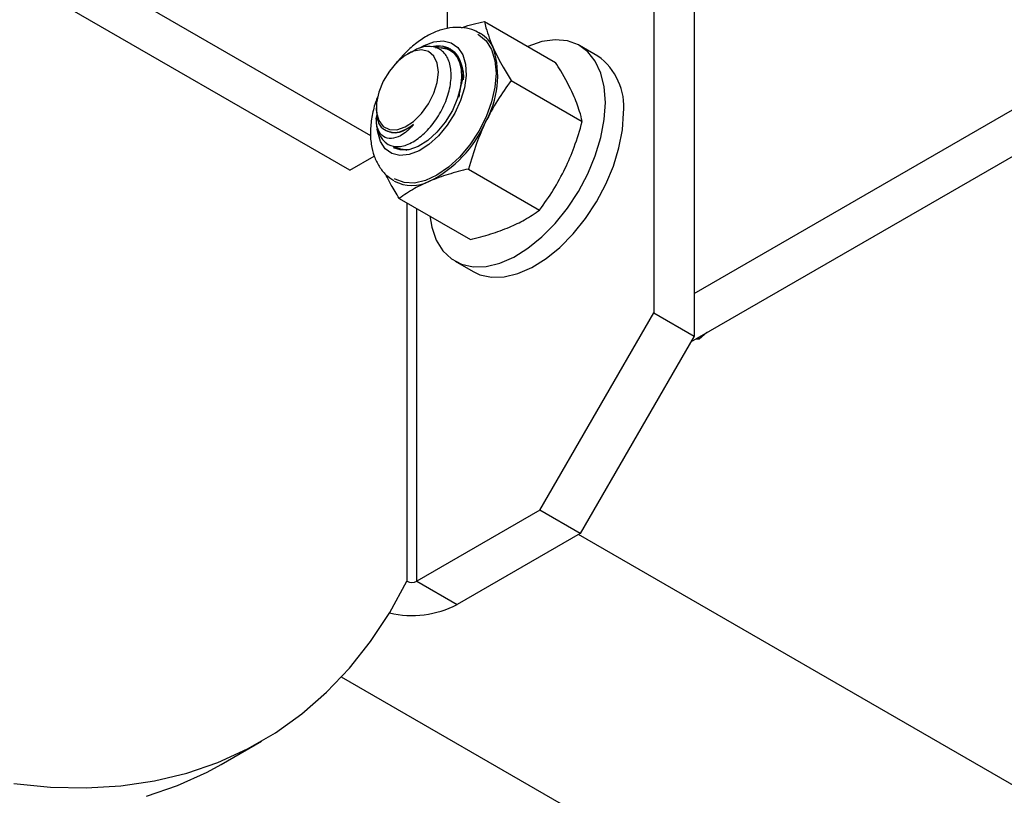
# Model space of a CAD drawing. Units: inches. Extents: x 0.4 to 10.9, y 0 to 8.4.
# Drawn here: x 8.3 to 8.4, y 6.9 to 7 of the extents above; entities that cross this region are included whole.
import ezdxf

# ---------------------------------------------------------------- set-up
doc = ezdxf.new("R2010")
doc.units = ezdxf.units.IN
doc.header["$MEASUREMENT"] = 0

msp = doc.modelspace()

# ---------------------------------------------------------------- linework, layer by layer
at = {"color": 7, "linetype": 'Continuous', "lineweight": 25}
for p, q in [((8.310773930667745, 6.987314318515504), (8.279004941595698, 7.005654165532177)), ((8.331456749878331, 7.005569969211768), (8.331456749878331, 6.97436596924772)), ((8.316360102731007, 7.0040811452833), (8.316360102731007, 6.995145606513372)), ((8.334403046894709, 7.00386910814806), (8.334403046894709, 6.972665108184011)), ((8.309247130659484, 6.984793999271669), (8.278282360980285, 7.002669580315031)), ((8.319078629770786, 6.995674330131552), (8.324272094977845, 6.992676206484373)), ((8.31374467506869, 6.993455857722981), (8.313443009830136, 6.993281525712665)), ((8.315515617057695, 6.993794486853209), (8.31571429354044, 6.993820527537568)), ((8.316566301485928, 6.993672828657056), (8.316545947102394, 6.993684578992556)), ((8.327350253000585, 6.993143824040657), (8.326030315477142, 6.993905807753661)), ((8.321027230129104, 6.991352897745651), (8.326220695336163, 6.988354774098473)), ((8.317324834137475, 6.990926122401918), (8.31726543031162, 6.990442697237821)), ((8.317324834137475, 6.990926122401918), (8.317354370117926, 6.99095849698627)), ((8.311176925337366, 6.989356232893966), (8.311176814715715, 6.989160755845231)), ((8.334403046894709, 6.975793968190684), (8.357651292781977, 6.989214894868948)), ((8.311176925337366, 6.988571259394113), (8.311231129945687, 6.988847817376585)), ((8.311889550004313, 6.987711894777497), (8.31200282657354, 6.987646501606016)), ((8.334166759051087, 6.972255839994631), (8.360597589798353, 6.987514033805239)), ((8.312915897669624, 6.98627864559603), (8.312973863414035, 6.986338428508374)), ((8.313333715640297, 6.986297142237945), (8.312973863414035, 6.986338428508374)), ((8.309247130659484, 6.984793999271669), (8.31102670113716, 6.985821323441222)), ((8.31791699182797, 6.984885494614585), (8.323110457035028, 6.981887370967407)), ((8.312858153168516, 6.98273952386942), (8.318051618375575, 6.979741400222241)), ((8.313413805714632, 6.982418712155508), (8.313413805714632, 6.95474868903306)), ((8.314144461710471, 6.954748752893579), (8.314144461710471, 6.981996972599039)), ((8.316931021064775, 6.978143706921293), (8.318250958588218, 6.977381723208289)), ((8.323123399768036, 6.959932183501789), (8.331456749878331, 6.97436596924772)), ((8.331456749878331, 6.97436596924772), (8.334403046894709, 6.972665108184011)), ((8.334403046894709, 6.972665108184011), (8.326069696784412, 6.95823132243808)), ((8.335319657883582, 6.972921263974464), (8.334777390557072, 6.972455802196366)), ((8.334777390557072, 6.972455802196366), (8.334466986208197, 6.972429218083718)), ((8.334777390557072, 6.972455802196366), (8.334645308307408, 6.972532051656083)), ((8.323123399768036, 6.959932183501789), (8.314144461710471, 6.954748752893579)), ((8.326069696784412, 6.95823132243808), (8.323123399768036, 6.959932183501789)), ((8.326069696784412, 6.95823132243808), (8.317090758726845, 6.953047891829872)), ((8.552062370648796, 6.827616238255608), (8.325937780467223, 6.95815518556781)), ((8.314144461710471, 6.954748752893579), (8.317090758726845, 6.953047891829872)), ((8.552062260027146, 6.807206097072668), (8.308629806543696, 6.947736661191499)), ((8.299832785788956, 6.941344723320122), (8.302779082805333, 6.94304558438383))]:
    msp.add_line(p, q, dxfattribs=at)
at = {"color": 7, "linetype": 'Continuous', "lineweight": 25, "flags": 128}
for points in [[(8.314356634034471, 6.993745082371104), (8.314668476464792, 6.993921847758387), (8.31538663221422, 6.994194764593917), (8.316059322465652, 6.994260488499265), (8.31665313948089, 6.994115829064231), (8.31713799417124, 6.993768006523757), (8.317489881638728, 6.993234523756622), (8.317690881176116, 6.992542016609266), (8.317731036834934, 6.991725231784939), (8.317608357425488, 6.990825174587639), (8.31732903776016, 6.98988706503258), (8.316906905545153, 6.988957719191229), (8.316363310758847, 6.988083952429219), (8.315725355705403, 6.98730938602747), (8.315025231284864, 6.986673105955601), (8.314297783316864, 6.986206725038921), (8.313579738189084, 6.985933872063911), (8.312906937316004, 6.985868084298044), (8.312313230922415, 6.986012743722697), (8.311828265610416, 6.986360566273551), (8.311476488764576, 6.986894112901204), (8.311275489227189, 6.987586620048562), (8.311249161274576, 6.98778985971961)], [(8.318588797106203, 6.994734704825554), (8.318666453504246, 6.994691776294685), (8.319202304775077, 6.99424590713908), (8.319600100227165, 6.993614122750697), (8.319844795316158, 6.992820887095529), (8.319926876580187, 6.991896539743278), (8.319843246613061, 6.990876784817123), (8.319597113442624, 6.989800711006235), (8.319197879909092, 6.988709641899965), (8.318661033043414, 6.987645603096658), (8.318006927229122, 6.986649278449064), (8.317261005445635, 6.98575924359278), (8.316451697456905, 6.985009475178425), (8.315610309189783, 6.984428967656607), (8.31476892092266, 6.98403981734819), (8.313960166042179, 6.983857158594144), (8.313214907988588, 6.983887950426446), (8.312561797769144, 6.984130912738705), (8.312503278916488, 6.984166174965958)], [(8.32791530838692, 6.989739396008114), (8.327832010284745, 6.990883203883506), (8.327584217789564, 6.991901265393788), (8.327178236335403, 6.992767009653321), (8.32662479622228, 6.993458208582397), (8.325938057021347, 6.993956849258859), (8.325135939439843, 6.994250091950454), (8.324239129726253, 6.994330270208247), (8.323270858427, 6.994195337983675), (8.322256236656548, 6.993848805819931), (8.322247386924577, 6.993844910525489)], [(8.315709647431156, 6.99197291766101), (8.315625685599082, 6.992630540315501), (8.315379773671944, 6.993142297032961), (8.314990274843579, 6.993470310647208), (8.314486061364542, 6.993590243636549), (8.313904412730764, 6.993493150577075), (8.313288692628895, 6.993186308682321), (8.31268436655694, 6.992692451726161), (8.31213634690465, 6.992048173519453), (8.311685231817439, 6.991301309556095), (8.311364539655147, 6.990507168889489), (8.311198054072445, 6.989724765998615), (8.311198054072445, 6.989012030636688), (8.311364539655147, 6.988421847908077), (8.311685231817439, 6.987998034401676), (8.31213634690465, 6.987771952960586), (8.31268436655694, 6.987760468647275), (8.313288692628895, 6.987964287851081), (8.313904412730764, 6.98836840512501), (8.314486061364542, 6.988942869283601), (8.314990274843579, 6.989644954764374), (8.315379773671944, 6.990422674153593), (8.315625685599082, 6.991218354738638), (8.315709647431156, 6.99197291766101)], [(8.315422363007052, 6.993831208084084), (8.315513625868, 6.993846528536365), (8.315779560313723, 6.993867836463174)], [(8.315499466296849, 6.993751814511775), (8.315971378254192, 6.993767737955555), (8.316395722902191, 6.993662311154628), (8.316758451291344, 6.993438856713995), (8.317047837526788, 6.99310478475822), (8.317254478768305, 6.992671018093327), (8.31737162709527, 6.992151672821177), (8.317395300128291, 6.99156361123278), (8.317324834137475, 6.990926122401918)], [(8.31589881045203, 6.993750316105771), (8.316333774778395, 6.993676440532472), (8.31659550560143, 6.99355985158278)], [(8.317354370117926, 6.99095849698627), (8.317117307922759, 6.990060941486924), (8.31673157023048, 6.989163591550961), (8.316218949506073, 6.988317158627328), (8.315608207378439, 6.987569351578788), (8.314933968423915, 6.986962321949746), (8.314234286489974, 6.986530492584051), (8.313548764127185, 6.986298258449091), (8.312915897669624, 6.98627864559603)], [(8.315091936139593, 6.981449964962334), (8.315232978742879, 6.980639813244967), (8.315560861312395, 6.979694812528038), (8.316042176109958, 6.978913817882713), (8.316664201645855, 6.978316885964976), (8.31741111902419, 6.977919730500317), (8.318263348212977, 6.977732381057134), (8.319198875503938, 6.977759821631163), (8.320193585377456, 6.97800135190535), (8.321221592367513, 6.978450714960506), (8.322256236656548, 6.979096097181892), (8.323270858427, 6.979921022379139), (8.324239129726253, 6.980904032400616), (8.325135939439843, 6.982019708984777), (8.325938057021347, 6.983239056923271), (8.32662479622228, 6.984530525933047), (8.327178236335403, 6.985860713215484), (8.327584217789564, 6.987195257555559), (8.327832010284745, 6.988499350320175), (8.32791530838692, 6.989739396008114)], [(8.318250958588218, 6.977381723208289), (8.318731056547634, 6.977157746787313), (8.31958328573642, 6.976970397344129), (8.320518813027382, 6.97699783791816), (8.321513522900899, 6.977239368192346), (8.322541529890955, 6.977688731247502), (8.323576174179992, 6.978334113468889), (8.324590795950442, 6.979159038666134), (8.325559067249696, 6.980142048687612), (8.326455876963287, 6.981257725271772), (8.327257994544789, 6.982477073210267), (8.327944733745722, 6.983768542220042), (8.328498173858847, 6.98509872950248), (8.328904155313007, 6.986433273842556), (8.329151947808189, 6.98773736660717), (8.329235245910365, 6.988977412295111)], [(8.312915897669624, 6.98627864559603), (8.312439339603, 6.986433896597524), (8.312420202057611, 6.986444309349798)], [(8.312973863414035, 6.986338428508374), (8.312559142849553, 6.986464420835722), (8.31246931807005, 6.986511949213115)], [(8.28469509800962, 6.939950045030614), (8.287371920687482, 6.939685870683367), (8.289982370375569, 6.93963137826955), (8.292518039828499, 6.939786886354778), (8.294970964287502, 6.940151883224501), (8.297333621480403, 6.940725090754902), (8.299598489135029, 6.94150471985497), (8.301758266222501, 6.942488470487262), (8.303806315443843, 6.943673148484032), (8.305736220743372, 6.945054920989299), (8.307541787308713, 6.94662963581335), (8.309217484057383, 6.948392118894369), (8.310757779906899, 6.950337068428739), (8.312158028747977, 6.952458160761501), (8.313413805714632, 6.95474868903306)], [(8.29438732446403, 6.939024229691194), (8.296652192118655, 6.939803858791262), (8.298811969206126, 6.940787609423554), (8.299832785788956, 6.941344723320122)]]:
    msp.add_lwpolyline(points, dxfattribs=at)
at = {"color": 7, "linetype": 'Continuous', "lineweight": 25}
for centre, radius, start, end in [((8.31755392362529, 6.992776071635614), 0.002366899914759612, 22.91332393266404, 58.55492017485317), ((8.315325770131182, 6.991778137392982), 0.002187927855879544, 337.999203352472, 71.6637190309602), ((8.313256784180512, 6.991666509102425), 0.00678825867454938, 330.3003371512231, 17.40991336032259), ((8.324742965214716, 6.989454603560175), 0.004517554355174191, 353.9365097509286, 54.74995311239331), ((8.31326609847094, 6.988366795716357), 0.002099154538754178, 174.4103642883373, 234.1195257130989), ((8.311089867409033, 6.991860425431718), 0.008813199634210447, 296.8384270909064, 336.1953247377284), ((8.313782524772042, 6.986444346979834), 0.002765181732812056, 241.7767948951923, 297.7215022283858), ((8.313779072077182, 6.955453918059966), 0.00079420872319647, 242.6185513115097, 297.3914641765273), ((8.313769431746417, 6.95948287057596), 0.007241558145422543, 256.9910520506073, 297.2999070732741)]:
    msp.add_arc(centre, radius, start, end, dxfattribs=at)
for start_param, end_param in [(5.238225541485039, 5.33601798725618), (3.228352914330942, 3.261894839656133)]:
    msp.add_ellipse((8.314814845962411, 6.989444897027599), major_axis=(0.001646299748557567, 0.003074216572564126), ratio=0.5967432976671319, start_param=start_param, end_param=end_param, dxfattribs=at)
for points, knots in [([(8.317401384319021, 6.995213611975919), (8.317427610277683, 6.995223280035889), (8.317938530915498, 6.995411628207641), (8.318523596275973, 6.995546439145392), (8.319078629770786, 6.995674330131552)], [0, 0, 0, 0, 0.05133078744727306, 1, 1, 1, 1]), ([(8.319078629770786, 6.995674330131552), (8.319112237004656, 6.995521027923207), (8.319244034628335, 6.994919822038697), (8.319524851788564, 6.994219409554749), (8.319734063044871, 6.993697596088723)], [0, 0, 0, 0, 0.2549911973512403, 1, 1, 1, 1]), ([(8.31878315934461, 6.994769057186461), (8.318637889390592, 6.994856984567313), (8.31826278269277, 6.995084024974276), (8.317563016981259, 6.995237301918839), (8.316748251665148, 6.995253525968985), (8.315912837998775, 6.995083923281924), (8.315066026223247, 6.994738370428307), (8.314222616238705, 6.994212276044708), (8.313607272381, 6.993689093654173), (8.313142386670444, 6.993211337128408), (8.312885644517122, 6.992939051025242), (8.312725350364328, 6.992712734805131), (8.312684145313641, 6.992654558189463)], [0, 0, 0, 0, 0.07659776455360963, 0.1977858031027599, 0.3186276029061512, 0.4435507278946704, 0.5753947912896304, 0.7140019165220741, 0.856336308080541, 0.8957470404391153, 0.9732008410275385, 1, 1, 1, 1]), ([(8.31203579182513, 6.986665973757761), (8.312288368528575, 6.986588515094251), (8.312792726879161, 6.986433841590189), (8.313745111278537, 6.986753433104414), (8.314699822555195, 6.987441708918134), (8.315560286255225, 6.988455230156219), (8.316222257977637, 6.98965836601023), (8.316612333825896, 6.990918851963963), (8.316686053957993, 6.992087585461704), (8.316440674238951, 6.99303832234773), (8.315906606925305, 6.993670756123594), (8.315149246743722, 6.993904009681935), (8.314392651957395, 6.993816154317617), (8.313923683057286, 6.993523418423544), (8.313763370127479, 6.993423349210366)], [0, 0, 0, 0, 0.09120902184675501, 0.1821309376100833, 0.2722029083166375, 0.3610557243663756, 0.4493595615677126, 0.5361390894497323, 0.6226730725883691, 0.707382876051829, 0.7918559366941582, 0.8747861902506338, 0.9571967508104927, 1, 1, 1, 1]), ([(8.315172689943827, 6.99383185249168), (8.315408506502541, 6.993870723837188), (8.315921579294107, 6.993955297328807), (8.316587426914351, 6.993718062487124), (8.317136705030395, 6.993210731238924), (8.31744739324186, 6.992434056791853), (8.317571222677056, 6.991794381118909), (8.317520386003219, 6.991417036361945), (8.317517537051138, 6.991395889480182)], [0, 0, 0, 0, 0.1722847559143154, 0.3748448418708196, 0.5801442461300057, 0.7827909429242957, 0.9878273272299903, 1, 1, 1, 1]), ([(8.319734063044871, 6.993697596088723), (8.319953409369631, 6.993248754971011), (8.320320009714436, 6.992498592830408), (8.320824563661246, 6.99168121685417), (8.321027230129104, 6.991352897745651)], [0, 0, 0, 0, 0.598325473144307, 1, 1, 1, 1]), ([(8.325565151440426, 6.990331380409885), (8.325285272128456, 6.990893989676083), (8.324909599638445, 6.991649160976339), (8.324401624234357, 6.992467529671037), (8.324272094977845, 6.992676206484373)], [0, 0, 0, 0, 0.7450088026487598, 1, 1, 1, 1]), ([(8.321027230129104, 6.991352897745651), (8.320682738048136, 6.990874855781204), (8.319989552899107, 6.98991294226076), (8.319433174516504, 6.988841972390179), (8.31915329938429, 6.988303242195948)], [0, 0, 0, 0, 0.4969697943609773, 1, 1, 1, 1]), ([(8.31129307806948, 6.990194701540936), (8.311248056124533, 6.990088643149796), (8.311054245808542, 6.989632083347141), (8.31085510349968, 6.988797746796698), (8.310718667784855, 6.98772347260824), (8.310772206985659, 6.986720191739391), (8.31099175199251, 6.985827053733026), (8.311357132386211, 6.985077819824057), (8.311837708819912, 6.984452451439321), (8.312256938063406, 6.984170243434352), (8.31245748155354, 6.984035245747195)], [0, 0, 0, 0, 0.04506210228995122, 0.1939831851833434, 0.345310134107382, 0.4996404121081574, 0.6353929687556252, 0.7639569101045999, 0.8870858705481957, 1, 1, 1, 1]), ([(8.326220695336163, 6.988354774098473), (8.326165591676764, 6.988597909288188), (8.326028402544283, 6.98920323216722), (8.325738569542894, 6.989909057989248), (8.325565151440426, 6.990331380409885)], [0, 0, 0, 0, 0.4016619859204314, 1, 1, 1, 1]), ([(8.311192080503366, 6.989161713929477), (8.311207297474354, 6.988902804477682), (8.311239817410234, 6.988349493389843), (8.31159397936859, 6.987804364920286), (8.311969495186379, 6.987672253222072), (8.312142652338677, 6.987611334122623)], [0, 0, 0, 0, 0.3215352269656382, 0.6871475914743117, 1, 1, 1, 1]), ([(8.313900540973027, 6.988134271837257), (8.31370096827942, 6.987924606778789), (8.31327432382266, 6.987476386967978), (8.31259001940879, 6.987117746485866), (8.3119403651364, 6.987086488904347), (8.311440044103778, 6.987417721869519), (8.311203753835022, 6.987981746356175), (8.311183527930158, 6.988426178048715), (8.311176925337366, 6.988571259394113)], [0, 0, 0, 0, 0.1541129182981014, 0.3294610155251229, 0.5134060129422852, 0.7040873555875727, 0.9034015681333021, 0.9999999999999999, 0.9999999999999999, 0.9999999999999999, 0.9999999999999999]), ([(8.313900540973027, 6.988134271837257), (8.313596653928045, 6.987923078783654), (8.313081241870846, 6.987564881723191), (8.312427851347973, 6.98747093807298), (8.312142926003522, 6.987599169023453), (8.312010791332312, 6.987658636370987)], [0, 0, 0, 0, 0.4351558662294761, 0.7380524570561262, 1, 1, 1, 1]), ([(8.312142652338677, 6.987611334122623), (8.312205010418639, 6.987598055678303), (8.312484909612111, 6.987538454326594), (8.313077312850192, 6.987608723409328), (8.313621852919626, 6.987956357521306), (8.313900540973027, 6.988134271837257)], [0, 0, 0, 0, 0.1227657155850154, 0.5510436626731757, 1, 1, 1, 1]), ([(8.31915329938429, 6.988303242195948), (8.318925053214645, 6.987792165448838), (8.318430784637261, 6.986685425400921), (8.318096765628898, 6.985515282328653), (8.31791699182797, 6.984885494614585)], [0, 0, 0, 0, 0.4617857174969581, 1, 1, 1, 1]), ([(8.324984387779843, 6.98493702651711), (8.325212636160233, 6.985448081397653), (8.325706927595812, 6.986554814554453), (8.32604092664099, 6.987724963479434), (8.326220695336163, 6.988354774098473)], [0, 0, 0, 0, 0.4617688350643845, 1, 1, 1, 1]), ([(8.31791699182797, 6.984885494614585), (8.317412862361254, 6.984761493251697), (8.31639845651665, 6.984511978562401), (8.315513816508718, 6.984169055683029), (8.31506881621482, 6.983996555252642)], [0, 0, 0, 0, 0.4969701913655175, 1, 1, 1, 1]), ([(8.323110457035028, 6.981887370967407), (8.32345495355924, 6.982365390198322), (8.324148171171299, 6.98332729061381), (8.32470451875738, 6.984398272312667), (8.324984387779843, 6.98493702651711)], [0, 0, 0, 0, 0.4969529311122983, 1, 1, 1, 1]), ([(8.312858153168516, 6.98273952386942), (8.312652725136687, 6.983069182399127), (8.312279477642937, 6.983668147491237), (8.312007057513187, 6.984218047527051), (8.31188457203008, 6.984465293468862)], [0, 0, 0, 0, 0.5503802042058419, 1, 1, 1, 1]), ([(8.31506881621482, 6.983996555252642), (8.3146889738672, 6.983821683984284), (8.31386640229515, 6.983442989678553), (8.313210939917017, 6.982985666820533), (8.312858153168516, 6.98273952386942)], [0, 0, 0, 0, 0.4617742218750496, 1, 1, 1, 1]), ([(8.320899904610375, 6.980630339573804), (8.321279708113929, 6.980805215778052), (8.322102239007954, 6.981183940774733), (8.322757670776586, 6.981641233228262), (8.32311045703503, 6.981887370967406)], [0, 0, 0, 0, 0.4617498337318943, 1, 1, 1, 1]), ([(8.318051618375575, 6.979741400222241), (8.318555748385318, 6.979865405572995), (8.31957020127268, 6.9801149395894), (8.320454869970359, 6.980457841814325), (8.320899904610375, 6.980630339573804)], [0, 0, 0, 0, 0.4969476808845338, 1, 1, 1, 1])]:
    msp.add_open_spline(points, degree=3, knots=knots, dxfattribs=at)

doc.saveas('drawing.dxf')
